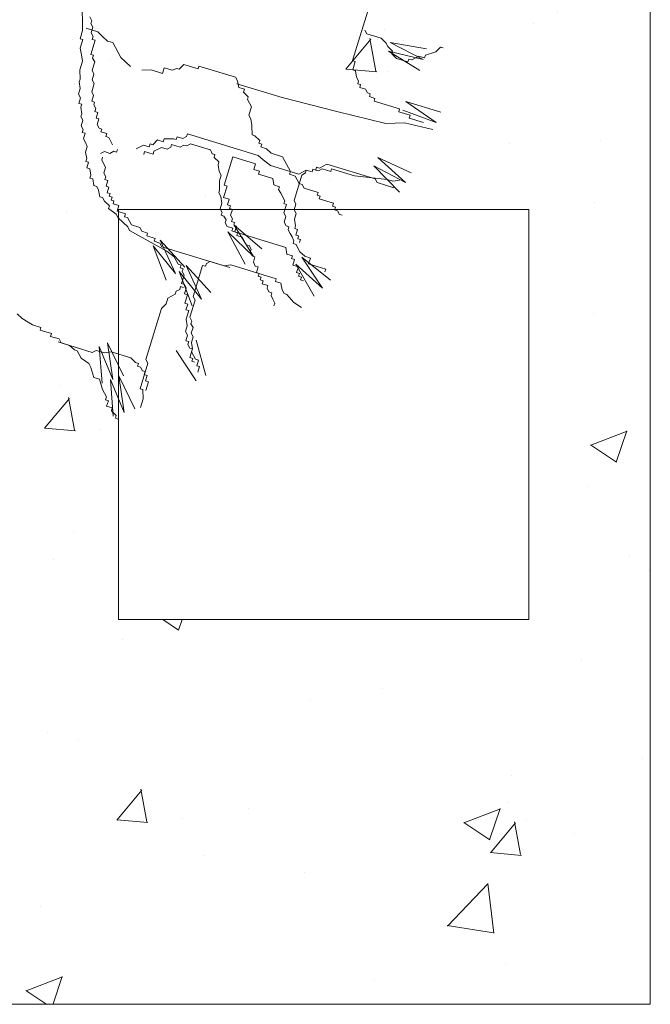
# Model space of a CAD drawing. Units: millimetres. Extents: x -148.2 to -113.3, y -153 to -119.5.
# Drawn here: x -117.2 to -116.6, y -144.5 to -143.6 of the extents above; entities that cross this region are included whole.
import ezdxf

# ---------------------------------------------------------------- set-up
doc = ezdxf.new("R2010")
doc.units = ezdxf.units.MM
doc.layers.add('01', color=8, linetype='Continuous', lineweight=5)
doc.layers.add('arbol (2ºplano)', color=9, linetype='Continuous', lineweight=5)

# ---------------------------------------------------------------- blocks, each defined once
blk = doc.blocks.new('DDEE')
at = {"layer": 'arbol (2ºplano)', "color": 72, "lineweight": 5}
for p, q in [((-87.1346, -4.0131), (-87.1343, -4.0261)), ((-86.7357, -4.0064), (-86.7587, -4.0813)), ((-87.1343, -4.0261), (-87.134, -4.0393)), ((-87.124, -4.0206), (-87.1212, -4.0259)), ((-87.1212, -4.0259), (-87.1224, -4.0298)), ((-87.134, -4.0393), (-87.1376, -4.0511)), ((-87.1289, -4.0364), (-87.113, -4.0413)), ((-87.1224, -4.0298), (-87.1198, -4.035)), ((-87.1198, -4.035), (-87.1222, -4.0429)), ((-87.113, -4.0413), (-87.1064, -4.0478)), ((-86.7415, -4.039), (-86.7386, -4.0441)), ((-87.1376, -4.0511), (-87.1337, -4.0522)), ((-87.1337, -4.0522), (-87.1373, -4.064)), ((-87.1166, -4.0531), (-87.1227, -4.0727)), ((-87.1222, -4.0429), (-87.1195, -4.048)), ((-87.1195, -4.048), (-87.1207, -4.0518)), ((-87.1207, -4.0518), (-87.1166, -4.0531)), ((-87.1064, -4.0478), (-87.0996, -4.0541)), ((-87.0996, -4.0541), (-87.0919, -4.0564)), ((-86.7386, -4.0441), (-86.7189, -4.0502)), ((-86.7189, -4.0502), (-86.7122, -4.0567)), ((-87.1373, -4.064), (-87.1357, -4.0732)), ((-87.0919, -4.0564), (-87.0809, -4.0771)), ((-86.7122, -4.0567), (-86.7095, -4.0617)), ((-86.7095, -4.0617), (-86.7029, -4.0682)), ((-86.7088, -4.0684), (-86.6605, -4.0799)), ((-86.6652, -4.095), (-86.7088, -4.0684)), ((-86.7061, -4.056), (-86.6559, -4.0648)), ((-86.6605, -4.0799), (-86.7061, -4.056)), ((-86.7029, -4.0682), (-86.7041, -4.0721)), ((-86.643, -4.0693), (-86.6365, -4.0626)), ((-86.6365, -4.0626), (-86.6326, -4.0638)), ((-87.1343, -4.0823), (-87.1379, -4.094)), ((-87.1357, -4.0732), (-87.1343, -4.0823)), ((-87.1227, -4.0727), (-87.1188, -4.0739)), ((-87.1188, -4.0739), (-87.1201, -4.078)), ((-87.1201, -4.078), (-87.1172, -4.0831)), ((-87.0809, -4.0771), (-87.0675, -4.0897)), ((-86.7587, -4.0813), (-86.7548, -4.0825)), ((-86.7548, -4.0825), (-86.7584, -4.0942)), ((-86.7041, -4.0721), (-86.6973, -4.0784)), ((-86.6973, -4.0784), (-86.6817, -4.0832)), ((-86.6817, -4.0832), (-86.6805, -4.0793)), ((-86.6805, -4.0793), (-86.6764, -4.0805)), ((-86.6764, -4.0805), (-86.6663, -4.075)), ((-86.6663, -4.075), (-86.6584, -4.0774)), ((-86.6584, -4.0774), (-86.6572, -4.0736)), ((-86.6572, -4.0736), (-86.643, -4.0693)), ((-87.1379, -4.094), (-87.1376, -4.107)), ((-87.1172, -4.0831), (-87.1208, -4.0949)), ((-87.1208, -4.0949), (-87.1182, -4.1001)), ((-87.0518, -4.0945), (-87.0387, -4.0943)), ((-87.0387, -4.0943), (-87.023, -4.0991)), ((-87.023, -4.0991), (-87.0206, -4.0912)), ((-87.0206, -4.0912), (-87.0088, -4.0948)), ((-87.0088, -4.0948), (-87.0036, -4.0922)), ((-87.0036, -4.0922), (-86.9997, -4.0934)), ((-86.9997, -4.0934), (-86.9932, -4.0867)), ((-86.9932, -4.0867), (-86.9735, -4.0928)), ((-86.9735, -4.0928), (-86.9723, -4.0889)), ((-86.9723, -4.0889), (-86.9212, -4.1046)), ((-86.7584, -4.0942), (-86.7544, -4.0955)), ((-86.7544, -4.0955), (-86.7529, -4.1046)), ((-87.1376, -4.107), (-87.1388, -4.1109)), ((-87.1182, -4.1001), (-87.1206, -4.108)), ((-87.1206, -4.108), (-87.1178, -4.1131)), ((-86.9212, -4.1046), (-86.9185, -4.1097)), ((-86.9185, -4.1097), (-86.9169, -4.1188)), ((-86.7529, -4.1046), (-86.7502, -4.1096)), ((-86.7502, -4.1096), (-86.7514, -4.1135)), ((-87.1372, -4.12), (-87.1396, -4.1279)), ((-87.1388, -4.1109), (-87.1372, -4.12)), ((-87.1178, -4.1131), (-87.1214, -4.1249)), ((-86.9197, -4.1135), (-86.8565, -4.1329)), ((-86.9169, -4.1188), (-86.9089, -4.1213)), ((-86.9089, -4.1213), (-86.9101, -4.1251)), ((-86.7514, -4.1135), (-86.7474, -4.1147)), ((-86.7474, -4.1147), (-86.7486, -4.1188)), ((-86.7486, -4.1188), (-86.7407, -4.1212)), ((-86.7407, -4.1212), (-86.738, -4.1262)), ((-87.1396, -4.1279), (-87.137, -4.1332)), ((-87.137, -4.1332), (-87.1394, -4.1409)), ((-87.1214, -4.1249), (-87.1188, -4.1301)), ((-87.1188, -4.1301), (-87.1212, -4.138)), ((-86.9101, -4.1251), (-86.9036, -4.1316)), ((-86.9036, -4.1316), (-86.9048, -4.1354)), ((-86.9048, -4.1354), (-86.8993, -4.1458)), ((-86.8565, -4.1329), (-86.7804, -4.1521)), ((-86.738, -4.1262), (-86.734, -4.1275)), ((-86.734, -4.1275), (-86.7352, -4.1315)), ((-86.7352, -4.1315), (-86.7275, -4.1339)), ((-86.7275, -4.1339), (-86.7287, -4.1378)), ((-87.1394, -4.1409), (-87.1353, -4.1421)), ((-87.1353, -4.1421), (-87.1366, -4.1462)), ((-87.1366, -4.1462), (-87.1351, -4.1553)), ((-87.1212, -4.138), (-87.1173, -4.1392)), ((-87.1173, -4.1392), (-87.1185, -4.1431)), ((-87.1185, -4.1431), (-87.1156, -4.1482)), ((-87.1156, -4.1482), (-87.1169, -4.1522)), ((-86.8993, -4.1458), (-86.903, -4.1575)), ((-86.7287, -4.1378), (-86.6931, -4.1487)), ((-86.6931, -4.1487), (-86.6943, -4.1526)), ((-86.6887, -4.1501), (-86.6423, -4.1675)), ((-86.6423, -4.1675), (-86.6845, -4.1381)), ((-86.6845, -4.1381), (-86.6358, -4.1532)), ((-87.1351, -4.1553), (-87.1363, -4.1591)), ((-87.1363, -4.1591), (-87.1335, -4.1643)), ((-87.1335, -4.1643), (-87.1359, -4.1722)), ((-87.1169, -4.1522), (-87.113, -4.1534)), ((-87.113, -4.1534), (-87.1154, -4.1613)), ((-87.1154, -4.1613), (-87.1114, -4.1626)), ((-87.1114, -4.1626), (-87.1138, -4.1703)), ((-86.903, -4.1575), (-86.9001, -4.1626)), ((-86.9001, -4.1626), (-86.8987, -4.1717)), ((-86.7804, -4.1521), (-86.7122, -4.1688)), ((-86.6943, -4.1526), (-86.6785, -4.1574)), ((-86.6785, -4.1574), (-86.6797, -4.1615)), ((-86.6797, -4.1615), (-86.66, -4.1675)), ((-87.1359, -4.1722), (-87.1333, -4.1774)), ((-87.1333, -4.1774), (-87.1345, -4.1813)), ((-87.1138, -4.1703), (-87.1111, -4.1755)), ((-87.1111, -4.1755), (-87.1073, -4.1767)), ((-87.1073, -4.1767), (-87.1085, -4.1806)), ((-86.8987, -4.1717), (-86.8982, -4.1848)), ((-86.7122, -4.1688), (-86.6992, -4.1684)), ((-86.6992, -4.1684), (-86.6862, -4.1681)), ((-86.6862, -4.1681), (-86.6468, -4.1773)), ((-87.1345, -4.1813), (-87.1306, -4.1824)), ((-87.1306, -4.1824), (-87.133, -4.1904)), ((-87.133, -4.1904), (-87.1302, -4.1955)), ((-87.1085, -4.1806), (-87.1005, -4.183)), ((-87.1005, -4.183), (-87.1018, -4.1871)), ((-87.1018, -4.1871), (-87.0977, -4.1883)), ((-87.0977, -4.1883), (-87.0924, -4.1984)), ((-87.0362, -4.1986), (-87.0299, -4.1918)), ((-87.0299, -4.1918), (-87.022, -4.1943)), ((-87.022, -4.1943), (-87.0208, -4.1904)), ((-87.0208, -4.1904), (-87.0078, -4.19)), ((-87.0078, -4.19), (-87.0037, -4.1912)), ((-87.0037, -4.1912), (-87.0026, -4.1873)), ((-87.0026, -4.1873), (-86.9946, -4.1898)), ((-86.9946, -4.1898), (-86.9895, -4.1869)), ((-86.9895, -4.1869), (-86.9883, -4.1831)), ((-86.9883, -4.1831), (-86.8899, -4.2133)), ((-86.8982, -4.1848), (-86.8944, -4.1859)), ((-86.8944, -4.1859), (-86.8877, -4.1924)), ((-87.1302, -4.1955), (-87.1275, -4.2007)), ((-87.1275, -4.2007), (-87.13, -4.2086)), ((-87.0869, -4.2088), (-87.0857, -4.2049)), ((-87.0595, -4.2043), (-87.0492, -4.1988)), ((-87.0492, -4.1988), (-87.0415, -4.2012)), ((-87.0415, -4.2012), (-87.0403, -4.1973)), ((-87.0403, -4.1973), (-87.0362, -4.1986)), ((-87.0348, -4.2076), (-87.0244, -4.2022)), ((-87.0244, -4.2022), (-87.0165, -4.2046)), ((-87.0165, -4.2046), (-87.0114, -4.2017)), ((-87.0114, -4.2017), (-87.0102, -4.1979)), ((-87.0102, -4.1979), (-86.9983, -4.2016)), ((-86.9983, -4.2016), (-86.9932, -4.1989)), ((-86.9932, -4.1989), (-86.9893, -4.2001)), ((-86.9893, -4.2001), (-86.984, -4.1973)), ((-86.984, -4.1973), (-86.9564, -4.2057)), ((-86.9564, -4.2057), (-86.9538, -4.211)), ((-86.8877, -4.1924), (-86.8889, -4.1963)), ((-86.8889, -4.1963), (-86.885, -4.1975)), ((-86.885, -4.1975), (-86.8862, -4.2015)), ((-86.8862, -4.2015), (-86.8783, -4.204)), ((-86.8783, -4.204), (-86.8716, -4.2102)), ((-87.13, -4.2086), (-87.1283, -4.2176)), ((-87.1283, -4.2176), (-87.1295, -4.2216)), ((-87.109, -4.2106), (-87.1038, -4.208)), ((-87.1062, -4.2159), (-87.1074, -4.2198)), ((-87.1038, -4.208), (-87.0961, -4.2104)), ((-87.0961, -4.2104), (-87.0908, -4.2076)), ((-87.0908, -4.2076), (-87.0869, -4.2088)), ((-87.0489, -4.2118), (-87.0478, -4.2079)), ((-87.0478, -4.2079), (-87.036, -4.2115)), ((-87.036, -4.2115), (-87.0348, -4.2076)), ((-86.9538, -4.211), (-86.95, -4.2122)), ((-86.95, -4.2122), (-86.9511, -4.216)), ((-86.9511, -4.216), (-86.9444, -4.2223)), ((-86.937, -4.2548), (-86.925, -4.2154)), ((-86.925, -4.2154), (-86.8935, -4.2251)), ((-86.8899, -4.2133), (-86.8831, -4.2196)), ((-86.8716, -4.2102), (-86.856, -4.2151)), ((-86.856, -4.2151), (-86.8505, -4.2254)), ((-86.6852, -4.2508), (-86.7234, -4.2163)), ((-86.7234, -4.2163), (-86.677, -4.2373)), ((-87.1295, -4.2216), (-87.1257, -4.2228)), ((-87.1257, -4.2228), (-87.1281, -4.2307)), ((-87.1281, -4.2307), (-87.1242, -4.2319)), ((-87.1242, -4.2319), (-87.1225, -4.2409)), ((-87.1074, -4.2198), (-87.1047, -4.2248)), ((-87.1047, -4.2248), (-87.1021, -4.2301)), ((-87.1021, -4.2301), (-87.1045, -4.238)), ((-86.9444, -4.2223), (-86.9456, -4.2264)), ((-86.9456, -4.2264), (-86.944, -4.2355)), ((-86.8935, -4.2251), (-86.8959, -4.233)), ((-86.8959, -4.233), (-86.888, -4.2354)), ((-86.8831, -4.2196), (-86.8726, -4.2273)), ((-86.8726, -4.2273), (-86.8332, -4.2394)), ((-86.8505, -4.2254), (-86.8476, -4.2305)), ((-86.8476, -4.2305), (-86.845, -4.2357)), ((-86.8149, -4.2363), (-86.8138, -4.2324)), ((-86.8149, -4.2363), (-86.8138, -4.2324)), ((-86.8138, -4.2324), (-86.8099, -4.2336)), ((-86.8138, -4.2324), (-86.8058, -4.2349)), ((-86.8099, -4.2336), (-86.8086, -4.2296)), ((-86.8086, -4.2296), (-86.8046, -4.2308)), ((-86.8058, -4.2349), (-86.8007, -4.232)), ((-86.8046, -4.2308), (-86.7942, -4.2253)), ((-86.8007, -4.232), (-86.7889, -4.2356)), ((-86.7942, -4.2253), (-86.7272, -4.2459)), ((-86.7889, -4.2356), (-86.7878, -4.2318)), ((-86.7878, -4.2318), (-86.7561, -4.2415)), ((-86.6935, -4.2642), (-86.7291, -4.2276)), ((-86.7291, -4.2276), (-86.6852, -4.2508)), ((-87.1225, -4.2409), (-87.1238, -4.2449)), ((-87.1238, -4.2449), (-87.1199, -4.2461)), ((-87.1199, -4.2461), (-87.1183, -4.2553)), ((-87.1045, -4.238), (-87.1017, -4.2431)), ((-87.1017, -4.2431), (-87.1029, -4.2469)), ((-87.1029, -4.2469), (-87.099, -4.2481)), ((-86.944, -4.2355), (-86.9413, -4.2406)), ((-86.9413, -4.2406), (-86.9438, -4.2485)), ((-86.888, -4.2354), (-86.8892, -4.2393)), ((-86.8892, -4.2393), (-86.8695, -4.2453)), ((-86.8695, -4.2453), (-86.868, -4.2544)), ((-86.845, -4.2357), (-86.8462, -4.2396)), ((-86.8462, -4.2396), (-86.8382, -4.242)), ((-86.84, -4.2759), (-86.8291, -4.2406)), ((-86.8382, -4.242), (-86.8356, -4.2473)), ((-86.8332, -4.2394), (-86.8229, -4.2339)), ((-86.8291, -4.2406), (-86.824, -4.2377)), ((-86.824, -4.2377), (-86.8229, -4.2339)), ((-86.8229, -4.2339), (-86.8149, -4.2363)), ((-86.8229, -4.2339), (-86.8149, -4.2363)), ((-86.7561, -4.2415), (-86.7104, -4.2469)), ((-86.7272, -4.2459), (-86.7246, -4.2512)), ((-86.7104, -4.2469), (-86.7025, -4.2493)), ((-87.1183, -4.2553), (-87.1144, -4.2565)), ((-87.1144, -4.2565), (-87.1118, -4.2615)), ((-87.099, -4.2481), (-87.1014, -4.256)), ((-87.1014, -4.256), (-87.0974, -4.2573)), ((-87.0974, -4.2573), (-87.0998, -4.2652)), ((-86.9438, -4.2485), (-86.9435, -4.2614)), ((-86.938, -4.2718), (-86.9332, -4.256)), ((-86.9332, -4.256), (-86.937, -4.2548)), ((-86.868, -4.2544), (-86.8601, -4.2569)), ((-86.8601, -4.2569), (-86.8614, -4.2609)), ((-86.8356, -4.2473), (-86.8328, -4.2524)), ((-86.8328, -4.2524), (-86.8289, -4.2536)), ((-86.8289, -4.2536), (-86.826, -4.2587)), ((-86.826, -4.2587), (-86.8063, -4.2647)), ((-86.7246, -4.2512), (-86.7011, -4.2584)), ((-86.7025, -4.2493), (-86.6933, -4.2477)), ((-87.1118, -4.2615), (-87.1101, -4.2707)), ((-87.1101, -4.2707), (-87.1063, -4.2719)), ((-87.1063, -4.2719), (-87.1034, -4.277)), ((-87.0998, -4.2652), (-87.0959, -4.2664)), ((-87.0959, -4.2664), (-87.0971, -4.2702)), ((-87.0971, -4.2702), (-87.0931, -4.2715)), ((-87.0931, -4.2715), (-87.0943, -4.2755)), ((-86.9435, -4.2614), (-86.9448, -4.2655)), ((-86.9448, -4.2655), (-86.9419, -4.2706)), ((-86.9419, -4.2706), (-86.9405, -4.2797)), ((-86.9301, -4.2742), (-86.938, -4.2718)), ((-86.9326, -4.2821), (-86.9301, -4.2742)), ((-86.8614, -4.2609), (-86.8585, -4.266)), ((-86.8585, -4.266), (-86.853, -4.2764)), ((-86.8063, -4.2647), (-86.8076, -4.2688)), ((-86.8076, -4.2688), (-86.8037, -4.27)), ((-86.8037, -4.27), (-86.8049, -4.2738)), ((-86.8049, -4.2738), (-86.7852, -4.2799)), ((-87.1034, -4.277), (-87.0967, -4.2834)), ((-87.0967, -4.2834), (-87.0979, -4.2873)), ((-87.0979, -4.2873), (-87.0874, -4.295)), ((-87.0943, -4.2755), (-87.0904, -4.2767)), ((-87.0904, -4.2767), (-87.0916, -4.2806)), ((-87.0916, -4.2806), (-87.0837, -4.283)), ((-87.0837, -4.283), (-87.0861, -4.2909)), ((-86.9405, -4.2797), (-86.9429, -4.2876)), ((-86.9429, -4.2876), (-86.94, -4.2927)), ((-86.9285, -4.2834), (-86.9326, -4.2821)), ((-86.9297, -4.2872), (-86.9285, -4.2834)), ((-86.9258, -4.2884), (-86.9297, -4.2872)), ((-86.853, -4.2764), (-86.8542, -4.2802)), ((-86.8542, -4.2802), (-86.8503, -4.2814)), ((-86.8503, -4.2814), (-86.854, -4.2934)), ((-86.8374, -4.2812), (-86.84, -4.2759)), ((-86.8398, -4.2891), (-86.8374, -4.2812)), ((-86.7852, -4.2799), (-86.7864, -4.2839)), ((-86.7864, -4.2839), (-86.7824, -4.2852)), ((-86.7824, -4.2852), (-86.7836, -4.289)), ((-87.0874, -4.295), (-87.0847, -4.3)), ((-87.0861, -4.2909), (-87.0744, -4.2945)), ((-87.0847, -4.3), (-87.0713, -4.3128)), ((-87.0744, -4.2945), (-87.0756, -4.2986)), ((-87.0756, -4.2986), (-87.0717, -4.2998)), ((-87.0717, -4.2998), (-87.0689, -4.3049)), ((-86.94, -4.2927), (-86.9412, -4.2966)), ((-86.9412, -4.2966), (-86.9374, -4.2978)), ((-86.9374, -4.2978), (-86.9345, -4.3031)), ((-86.9283, -4.2963), (-86.9258, -4.2884)), ((-86.9256, -4.3014), (-86.9283, -4.2963)), ((-86.9268, -4.3054), (-86.9256, -4.3014)), ((-86.854, -4.2934), (-86.8513, -4.2984)), ((-86.8513, -4.2984), (-86.8538, -4.3063)), ((-86.8369, -4.2942), (-86.8398, -4.2891)), ((-86.8394, -4.3021), (-86.8369, -4.2942)), ((-86.7836, -4.289), (-86.7797, -4.2902)), ((-86.7797, -4.2902), (-86.777, -4.2953)), ((-86.777, -4.2953), (-86.773, -4.2965)), ((-87.0713, -4.3128), (-87.0686, -4.3178)), ((-87.0689, -4.3049), (-87.0662, -4.3099)), ((-87.0662, -4.3099), (-87.0544, -4.3135)), ((-87.0544, -4.3135), (-87.0516, -4.3188)), ((-86.9345, -4.3031), (-86.9357, -4.3069)), ((-86.9357, -4.3069), (-86.9331, -4.3122)), ((-86.9331, -4.3122), (-86.9252, -4.3146)), ((-86.9228, -4.3067), (-86.9268, -4.3054)), ((-86.9252, -4.3146), (-86.9264, -4.3184)), ((-86.9239, -4.3105), (-86.9228, -4.3067)), ((-86.9201, -4.3117), (-86.9239, -4.3105)), ((-86.8963, -4.3539), (-86.9234, -4.3102)), ((-86.9234, -4.3102), (-86.8847, -4.3433)), ((-86.9225, -4.3196), (-86.9201, -4.3117)), ((-86.8538, -4.3063), (-86.8509, -4.3114)), ((-86.8509, -4.3114), (-86.847, -4.3126)), ((-86.847, -4.3126), (-86.8483, -4.3167)), ((-86.8379, -4.3112), (-86.8394, -4.3021)), ((-86.8391, -4.315), (-86.8379, -4.3112)), ((-86.8353, -4.3162), (-86.8391, -4.315)), ((-87.0686, -4.3178), (-87.017, -4.3466)), ((-87.0516, -4.3188), (-87.0437, -4.3213)), ((-87.0437, -4.3213), (-87.0449, -4.3251)), ((-87.0449, -4.3251), (-87.0331, -4.3288)), ((-87.0331, -4.3288), (-87.0343, -4.3328)), ((-86.908, -4.3646), (-86.932, -4.3195)), ((-86.932, -4.3195), (-86.8963, -4.3539)), ((-86.9264, -4.3184), (-86.9185, -4.3209)), ((-86.9225, -4.3196), (-86.8515, -4.3415)), ((-86.9185, -4.3209), (-86.9225, -4.3196)), ((-86.9185, -4.3209), (-86.9196, -4.3247)), ((-86.9196, -4.3247), (-86.9119, -4.3271)), ((-86.9119, -4.3271), (-86.9064, -4.3375)), ((-86.8483, -4.3167), (-86.8454, -4.3218)), ((-86.8454, -4.3218), (-86.8427, -4.3268)), ((-86.8427, -4.3268), (-86.8401, -4.3321)), ((-86.8377, -4.3241), (-86.8353, -4.3162)), ((-86.8336, -4.3254), (-86.8377, -4.3241)), ((-86.8348, -4.3292), (-86.8336, -4.3254)), ((-87.0358, -4.3391), (-87.0047, -4.3778)), ((-87.0177, -4.3869), (-87.0358, -4.3391)), ((-87.0343, -4.3328), (-87.0264, -4.3352)), ((-87.0264, -4.3352), (-87.0237, -4.3403)), ((-87.0261, -4.331), (-86.9918, -4.3687)), ((-87.0047, -4.3778), (-87.0261, -4.331)), ((-87.0237, -4.3403), (-86.937, -4.3669)), ((-86.9064, -4.3375), (-86.9024, -4.3387)), ((-86.9024, -4.3387), (-86.8998, -4.3439)), ((-86.8515, -4.3415), (-86.85, -4.3506)), ((-86.8401, -4.3321), (-86.8413, -4.3359)), ((-86.8413, -4.3359), (-86.8372, -4.3372)), ((-86.8372, -4.3372), (-86.8346, -4.3424)), ((-86.831, -4.3304), (-86.8348, -4.3292)), ((-86.8346, -4.3424), (-86.8318, -4.3475)), ((-86.8322, -4.3345), (-86.831, -4.3304)), ((-87.017, -4.3466), (-87.0065, -4.3542)), ((-87.0065, -4.3542), (-87.001, -4.3646)), ((-86.8998, -4.3439), (-86.9009, -4.3478)), ((-86.9009, -4.3478), (-86.8983, -4.353)), ((-86.8983, -4.353), (-86.8943, -4.3543)), ((-86.8943, -4.3543), (-86.8966, -4.362)), ((-86.85, -4.3506), (-86.8421, -4.353)), ((-86.8421, -4.353), (-86.8433, -4.3568)), ((-86.8318, -4.3475), (-86.8252, -4.3537)), ((-86.8006, -4.3979), (-86.829, -4.355)), ((-86.829, -4.355), (-86.7893, -4.3869)), ((-86.8252, -4.3537), (-86.8173, -4.3562)), ((-86.8173, -4.3562), (-86.8197, -4.3641)), ((-87.001, -4.3646), (-86.9971, -4.3658)), ((-86.9971, -4.3658), (-86.9983, -4.3696)), ((-86.9983, -4.3696), (-86.9943, -4.3709)), ((-86.9688, -4.4133), (-86.9902, -4.3665)), ((-86.9902, -4.3665), (-86.9559, -4.4042)), ((-86.9804, -4.4096), (-86.9671, -4.3663)), ((-86.9671, -4.3663), (-86.963, -4.3676)), ((-86.963, -4.3676), (-86.9618, -4.3635)), ((-86.9618, -4.3635), (-86.9567, -4.3609)), ((-86.9567, -4.3609), (-86.9291, -4.3693)), ((-86.937, -4.3669), (-86.9279, -4.3655)), ((-86.9279, -4.3655), (-86.8648, -4.3849)), ((-86.8966, -4.362), (-86.894, -4.3672)), ((-86.894, -4.3672), (-86.89, -4.3685)), ((-86.89, -4.3685), (-86.8924, -4.3764)), ((-86.8433, -4.3568), (-86.8394, -4.358)), ((-86.8394, -4.358), (-86.8419, -4.3659)), ((-86.8419, -4.3659), (-86.8339, -4.3684)), ((-86.812, -4.4089), (-86.8374, -4.3646)), ((-86.8374, -4.3646), (-86.8006, -4.3979)), ((-86.8339, -4.3684), (-86.8364, -4.3763)), ((-86.8197, -4.3641), (-86.796, -4.3714)), ((-86.9818, -4.4224), (-86.9999, -4.3746)), ((-86.9999, -4.3746), (-86.9688, -4.4133)), ((-86.9928, -4.38), (-86.9964, -4.3917)), ((-86.9943, -4.3709), (-86.9954, -4.3747)), ((-86.9954, -4.3747), (-86.9928, -4.38)), ((-86.8924, -4.3764), (-86.8885, -4.3776)), ((-86.8885, -4.3776), (-86.8897, -4.3814)), ((-86.8897, -4.3814), (-86.8857, -4.3827)), ((-86.8857, -4.3827), (-86.8869, -4.3865)), ((-86.8364, -4.3763), (-86.8325, -4.3775)), ((-86.8325, -4.3775), (-86.8337, -4.3813)), ((-86.8337, -4.3813), (-86.8296, -4.3826)), ((-86.8296, -4.3826), (-86.8309, -4.3866)), ((-86.796, -4.3714), (-86.7972, -4.3754)), ((-86.9989, -4.3997), (-86.9977, -4.3958)), ((-86.9977, -4.3958), (-86.9936, -4.397)), ((-86.9964, -4.3917), (-86.9924, -4.393)), ((-86.9924, -4.393), (-86.9898, -4.3982)), ((-86.8869, -4.3865), (-86.883, -4.3877)), ((-86.883, -4.3877), (-86.8842, -4.3918)), ((-86.8842, -4.3918), (-86.8763, -4.3942)), ((-86.8763, -4.3942), (-86.8775, -4.3981)), ((-86.8648, -4.3849), (-86.866, -4.3887)), ((-86.866, -4.3887), (-86.8582, -4.3911)), ((-86.8582, -4.3911), (-86.8566, -4.4003)), ((-86.8309, -4.3866), (-86.827, -4.3878)), ((-87.0155, -4.4119), (-87.0104, -4.409)), ((-87.0104, -4.409), (-87.0052, -4.4064)), ((-87.0052, -4.4064), (-87.0039, -4.4023)), ((-87.0039, -4.4023), (-86.9989, -4.3997)), ((-86.9898, -4.3982), (-86.9921, -4.406)), ((-86.9921, -4.406), (-86.9883, -4.4071)), ((-86.9883, -4.4071), (-86.9919, -4.4191)), ((-86.9775, -4.4149), (-86.9804, -4.4096)), ((-86.8775, -4.3981), (-86.8749, -4.4033)), ((-86.8749, -4.4033), (-86.8708, -4.4046)), ((-86.8708, -4.4046), (-86.872, -4.4084)), ((-86.872, -4.4084), (-86.8693, -4.4135)), ((-86.8566, -4.4003), (-86.8539, -4.4053)), ((-86.8539, -4.4053), (-86.8499, -4.4066)), ((-86.8499, -4.4066), (-86.8405, -4.4181)), ((-87.0242, -4.4263), (-87.0179, -4.4196)), ((-87.0179, -4.4196), (-87.0155, -4.4119)), ((-86.9919, -4.4191), (-86.9879, -4.4203)), ((-86.9879, -4.4203), (-86.9903, -4.4281)), ((-86.9848, -4.4384), (-86.9775, -4.4149)), ((-86.8693, -4.4135), (-86.8667, -4.4187)), ((-86.8667, -4.4187), (-86.8679, -4.4226)), ((-86.8405, -4.4181), (-86.8295, -4.4248)), ((-87.2249, -4.4337), (-87.2181, -4.44)), ((-87.046, -4.4973), (-87.0242, -4.4263)), ((-86.9903, -4.4281), (-86.9864, -4.4293)), ((-86.9864, -4.4293), (-86.9901, -4.4412)), ((-86.9822, -4.4437), (-86.9848, -4.4384)), ((-87.2181, -4.44), (-87.2038, -4.4489)), ((-87.2038, -4.4489), (-87.192, -4.4525)), ((-86.9884, -4.4502), (-86.9908, -4.4581)), ((-86.9901, -4.4412), (-86.9884, -4.4502)), ((-86.9833, -4.4475), (-86.9822, -4.4437)), ((-86.9805, -4.4526), (-86.9833, -4.4475)), ((-87.192, -4.4525), (-87.1932, -4.4564)), ((-87.1932, -4.4564), (-87.1773, -4.4612)), ((-87.1773, -4.4612), (-87.1785, -4.4651)), ((-87.1785, -4.4651), (-87.1667, -4.4687)), ((-86.9908, -4.4581), (-86.9882, -4.4633)), ((-86.9882, -4.4633), (-86.9906, -4.4711)), ((-86.9829, -4.4605), (-86.9805, -4.4526)), ((-86.9803, -4.4658), (-86.9829, -4.4605)), ((-86.9827, -4.4735), (-86.9803, -4.4658)), ((-87.168, -4.4727), (-87.1207, -4.4873)), ((-87.1667, -4.4687), (-87.1639, -4.474)), ((-87.1639, -4.474), (-87.1521, -4.4776)), ((-87.1521, -4.4776), (-87.1454, -4.4839)), ((-87.1069, -4.5301), (-87.111, -4.4792)), ((-87.111, -4.4792), (-87.092, -4.5249)), ((-87.092, -4.5249), (-87.0994, -4.4741)), ((-87.0994, -4.4741), (-87.0771, -4.5198)), ((-86.9906, -4.4711), (-86.9865, -4.4723)), ((-86.9865, -4.4723), (-86.9878, -4.4764)), ((-86.9878, -4.4764), (-86.9851, -4.4814)), ((-86.9812, -4.4826), (-86.9827, -4.4735)), ((-86.9627, -4.5195), (-86.9763, -4.4703)), ((-87.1454, -4.4839), (-87.1415, -4.4851)), ((-87.1415, -4.4851), (-87.1361, -4.4954)), ((-87.1207, -4.4873), (-87.1154, -4.4845)), ((-87.1154, -4.4845), (-87.1036, -4.4881)), ((-87.1036, -4.4881), (-87.0945, -4.4867)), ((-87.0945, -4.4867), (-87.0669, -4.4951)), ((-87.0039, -4.4845), (-86.976, -4.5271)), ((-86.9851, -4.4814), (-86.9812, -4.4826)), ((-86.9849, -4.4945), (-86.9812, -4.4826)), ((-86.9812, -4.4826), (-86.9825, -4.4866)), ((-86.9825, -4.4866), (-86.9796, -4.4917)), ((-86.9796, -4.4917), (-86.977, -4.497)), ((-87.1361, -4.4954), (-87.1255, -4.5029)), ((-87.1255, -4.5029), (-87.1226, -4.5082)), ((-87.0669, -4.4951), (-87.0603, -4.5014)), ((-87.0603, -4.5014), (-87.0563, -4.5026)), ((-87.0563, -4.5026), (-87.0575, -4.5067)), ((-87.0575, -4.5067), (-87.0537, -4.5079)), ((-87.0542, -4.5379), (-87.0433, -4.5024)), ((-87.0433, -4.5024), (-87.046, -4.4973)), ((-86.9808, -4.4958), (-86.9849, -4.4945)), ((-86.982, -4.4997), (-86.9808, -4.4958)), ((-86.9782, -4.5008), (-86.982, -4.4997)), ((-86.977, -4.497), (-86.9729, -4.4982)), ((-86.9729, -4.4982), (-86.9753, -4.5059)), ((-86.9753, -4.5059), (-86.9714, -4.5071)), ((-86.9714, -4.5071), (-86.9739, -4.515)), ((-87.1226, -4.5082), (-87.1185, -4.5224)), ((-87.0763, -4.5708), (-87.0838, -4.5199)), ((-87.0838, -4.5199), (-87.0614, -4.5657)), ((-87.0537, -4.5079), (-87.0508, -4.513)), ((-87.0508, -4.513), (-87.0469, -4.5141)), ((-87.0469, -4.5141), (-87.0482, -4.5182)), ((-87.0482, -4.5182), (-87.0443, -4.5194)), ((-87.0443, -4.5194), (-87.0467, -4.5271)), ((-87.1185, -4.5224), (-87.1106, -4.5248)), ((-87.1106, -4.5248), (-87.1063, -4.539)), ((-87.0913, -4.5759), (-87.0954, -4.525)), ((-87.0954, -4.525), (-87.0763, -4.5708)), ((-87.0467, -4.5271), (-87.0426, -4.5284)), ((-87.0426, -4.5284), (-87.0463, -4.5403)), ((-87.1063, -4.539), (-87.1008, -4.5493)), ((-87.0503, -4.5391), (-87.0542, -4.5379)), ((-87.0499, -4.5521), (-87.0503, -4.5391)), ((-87.1008, -4.5493), (-87.1021, -4.5534)), ((-87.1021, -4.5534), (-87.0982, -4.5546)), ((-87.0982, -4.5546), (-87.1006, -4.5623)), ((-87.0535, -4.5639), (-87.0499, -4.5521)), ((-87.1006, -4.5623), (-87.0927, -4.5647)), ((-87.0927, -4.5647), (-87.0939, -4.5688)), ((-87.0939, -4.5688), (-87.0872, -4.5751)), ((-87.0872, -4.5751), (-87.0884, -4.5791)), ((-87.0884, -4.5791), (-87.0846, -4.5803))]:
    blk.add_line(p, q, dxfattribs=at)

msp = doc.modelspace()

# ---------------------------------------------------------------- hatches: boundary and pattern name
at = {"layer": '01', "lineweight": 9}
h = msp.add_hatch(dxfattribs=at)
h.set_pattern_fill('AR-CONC', color=100, scale=0.002, style=0)
h.set_pattern_definition([(50, (0, -0.09096), (0.36436934, -0.03187817), [0.0381, -0.4191]), (355, (0, -0.09096), (-0.07048565, 0.3821133), [0.03048, -0.33528]), (100.451, (0.03036, -0.09362), (0.293885, 0.3502334), [0.03238, -0.35618]), (46.1842, (0, 0.01064), (0.5421581, -0.0840847), [0.05715, -0.62865]), (96.6356, (0.0452, 0.00363), (0.4748085, 0.4948511), [0.04857, -0.53427]), (351.184, (0, 0.01064), (0.4748092, 0.4948502), [0.04572, -0.50292]), (21, (0.0508, -0.01476), (0.30322976, -0.20453104), [0.0381, -0.4191]), (326, (0.0508, -0.01476), (0.12360406, 0.3683759), [0.03048, -0.33528]), (71.4514, (0.07607, -0.0318), (0.426833, 0.1638457), [0.03238, -0.35618]), (37.5, (0, -0.09096), (0.00617721, 0.16911008), [0, -0.331216, 0, -0.34036, 0, -0.33655]), (7.5, (0, -0.09096), (0.13363933, 0.20036115), [0, -0.194056, 0, -0.323596, 0, -0.12827]), (327.5, (-0.11328, -0.09096), (0.27118119, -0.01145749), [0, -0.127, 0, -0.39624, 0, -0.52578]), (317.5, (-0.16408, -0.09096), (0.29625836, 0.05085298), [0, -0.1651, 0, -0.263144, 0, -0.37338])])
h.paths.add_polyline_path([(-117.34003, -143.76063), (-117.34003, -144.16063), (-117.74003, -144.16063), (-117.74003, -143.76063)], flags=16)
h.paths.add_polyline_path([(-117.14003, -143.76063), (-116.74003, -143.76063), (-116.74003, -144.16063), (-117.14003, -144.16063)], flags=16)
h.paths.add_polyline_path([(-117.94003, -143.76063), (-117.94003, -144.16063), (-118.34003, -144.16063), (-118.34003, -143.76063)], flags=16)
h.paths.add_polyline_path([(-118.56581, -143.76063), (-118.56581, -144.16063), (-118.96581, -144.16063), (-118.96581, -143.76063)], flags=16)
h.paths.add_polyline_path([(-119.16581, -143.76063), (-119.16581, -144.16063), (-119.56581, -144.16063), (-119.56581, -143.76063)], flags=16)
h.paths.add_polyline_path([(-119.76581, -143.76063), (-119.76581, -144.16063), (-120.16581, -144.16063), (-120.16581, -143.76063)], flags=16)
h.paths.add_polyline_path([(-120.57306, -143.76063), (-120.57306, -144.16063), (-120.36581, -144.16063), (-120.36581, -143.76063)])
h.paths.add_polyline_path([(-120.57306, -143.38563), (-120.57306, -144.53563), (-120.27306, -144.53563), (-120.27306, -143.38563)])
h.paths.add_polyline_path([(-116.62157, -144.53563), (-116.62159, -143.28563), (-120.27306, -143.28563), (-120.27306, -144.53563)])

# ---------------------------------------------------------------- linework, layer by layer
at = {"layer": '01'}
msp.add_line((-116.62159, -143.28563), (-116.62157, -144.53594), dxfattribs=at)
at = {"layer": '01', "color": 4, "lineweight": 9}
msp.add_line((-116.62157, -144.536), (-120.57306, -144.53563), dxfattribs=at)
at = {"layer": '01'}
msp.add_lwpolyline([(-117.14003, -144.16063), (-116.74003, -144.16063), (-116.74003, -143.76063), (-117.14003, -143.76063)], close=True, dxfattribs=at)

# ---------------------------------------------------------------- block references
at = {"layer": '01', "lineweight": 5, "xscale": 0.7010058488025379, "yscale": 0.7010058488025379, "zscale": 0.7010058488025379}
msp.add_blockref('DDEE', (-56.09354, -140.75447), dxfattribs=at)

doc.saveas('drawing.dxf')
